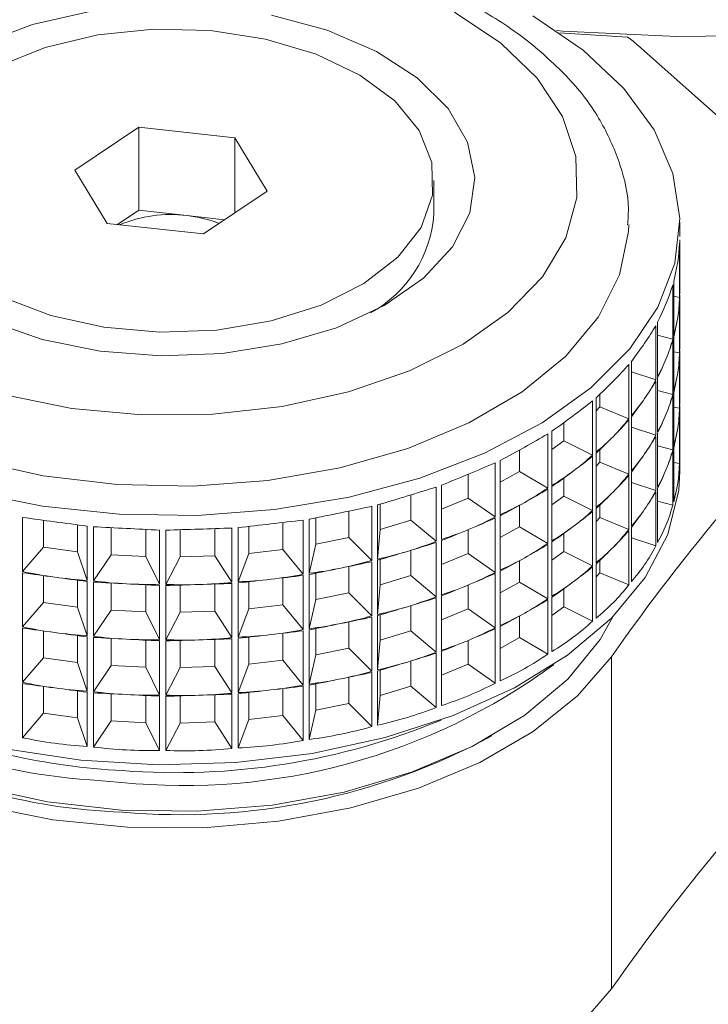
# Model space of a CAD drawing. Units: millimetres. Extents: x 56 to 3428, y 62 to 1952.
# Drawn here: x 2933 to 2954, y 1697 to 1726 of the extents above; entities that cross this region are included whole.
import ezdxf

# ---------------------------------------------------------------- set-up
doc = ezdxf.new("R2010")
doc.units = ezdxf.units.MM

msp = doc.modelspace()

# ---------------------------------------------------------------- linework, layer by layer
at = {"color": 7, "linetype": 'Continuous', "lineweight": 15}
for p, q in [((2957.945, 1719.127), (2951.559, 1724.804)), ((2934.935, 1721.14), (2936.817, 1722.403)), ((2936.817, 1722.403), (2939.654, 1722.094)), ((2936.817, 1719.954), (2936.817, 1722.403)), ((2939.654, 1722.094), (2940.608, 1720.521)), ((2939.654, 1719.881), (2939.654, 1722.094)), ((2935.888, 1719.567), (2934.935, 1721.14)), ((2945.521, 1719.842), (2945.521, 1720.83)), ((2940.608, 1720.521), (2938.725, 1719.257)), ((2936.192, 1719.534), (2936.817, 1719.954)), ((2936.817, 1719.954), (2938.236, 1719.799)), ((2938.236, 1719.799), (2939.35, 1719.677)), ((2938.725, 1719.257), (2935.888, 1719.567)), ((2952.771, 1719.185), (2952.771, 1719.606)), ((2952.767, 1718.983), (2952.767, 1717.384)), ((2952.77, 1717.489), (2952.77, 1719.088)), ((2952.595, 1716.258), (2952.595, 1717.857)), ((2952.566, 1717.753), (2952.566, 1716.154)), ((2952.771, 1717.552), (2952.771, 1717.576)), ((2952.595, 1717.418), (2952.767, 1717.384)), ((2952.767, 1717.35), (2952.767, 1715.751)), ((2952.77, 1715.856), (2952.77, 1717.455)), ((2952.118, 1715.053), (2952.118, 1716.653)), ((2952.064, 1716.552), (2952.064, 1714.953)), ((2952.118, 1716.273), (2952.566, 1716.154)), ((2952.566, 1716.12), (2952.566, 1714.521)), ((2952.595, 1714.625), (2952.595, 1716.224)), ((2952.595, 1715.785), (2952.767, 1715.751)), ((2952.77, 1714.223), (2952.77, 1715.822)), ((2952.771, 1715.919), (2952.771, 1715.943)), ((2951.349, 1713.9), (2951.349, 1715.5)), ((2952.767, 1715.717), (2952.767, 1714.118)), ((2951.27, 1715.405), (2951.27, 1713.806)), ((2951.349, 1715.193), (2952.064, 1714.953)), ((2952.064, 1714.919), (2952.064, 1713.32)), ((2952.118, 1713.42), (2952.118, 1715.019)), ((2952.118, 1714.64), (2952.566, 1714.521)), ((2952.595, 1712.992), (2952.595, 1714.591)), ((2950.202, 1714.334), (2950.202, 1712.735)), ((2950.303, 1712.822), (2950.303, 1714.422)), ((2950.416, 1714.157), (2950.416, 1714.528)), ((2952.566, 1714.487), (2952.566, 1712.888)), ((2952.771, 1714.286), (2952.771, 1714.31)), ((2950.303, 1714.043), (2950.416, 1714.157)), ((2950.416, 1714.157), (2951.27, 1713.806)), ((2952.595, 1714.152), (2952.767, 1714.118)), ((2952.767, 1714.084), (2952.767, 1712.485)), ((2952.77, 1712.59), (2952.77, 1714.189)), ((2951.27, 1713.772), (2951.27, 1712.172)), ((2951.349, 1712.267), (2951.349, 1713.867)), ((2949.002, 1711.841), (2949.002, 1713.44)), ((2949.349, 1713.157), (2949.349, 1713.688)), ((2951.349, 1713.56), (2952.064, 1713.32)), ((2948.881, 1713.362), (2948.881, 1711.763)), ((2949.002, 1712.899), (2949.349, 1713.157)), ((2949.349, 1713.157), (2950.202, 1712.735)), ((2952.064, 1713.286), (2952.064, 1711.687)), ((2952.118, 1711.787), (2952.118, 1713.386)), ((2948.047, 1712.255), (2948.047, 1712.888)), ((2950.416, 1712.524), (2950.416, 1712.895)), ((2952.118, 1713.007), (2952.566, 1712.888)), ((2952.566, 1712.854), (2952.566, 1711.255)), ((2952.595, 1711.359), (2952.595, 1712.958)), ((2947.473, 1710.977), (2947.473, 1712.576)), ((2950.202, 1712.701), (2950.202, 1711.102)), ((2950.303, 1711.189), (2950.303, 1712.789)), ((2952.771, 1712.257), (2952.771, 1712.677)), ((2947.333, 1712.509), (2947.333, 1710.91)), ((2947.473, 1711.934), (2948.047, 1712.255)), ((2948.047, 1712.255), (2948.881, 1711.763)), ((2950.303, 1712.409), (2950.416, 1712.524)), ((2950.416, 1712.524), (2951.27, 1712.172)), ((2952.595, 1712.519), (2952.767, 1712.485)), ((2946.535, 1711.468), (2946.535, 1712.17)), ((2949.349, 1711.524), (2949.349, 1712.055)), ((2951.27, 1712.139), (2951.27, 1710.539)), ((2951.349, 1710.634), (2951.349, 1712.233)), ((2945.591, 1711.791), (2945.591, 1710.192)), ((2945.746, 1710.247), (2945.746, 1711.846)), ((2948.881, 1711.729), (2948.881, 1710.13)), ((2949.002, 1710.208), (2949.002, 1711.807)), ((2951.349, 1711.927), (2952.064, 1711.687)), ((2952.118, 1710.154), (2952.118, 1711.753)), ((2944.845, 1710.815), (2944.845, 1711.561)), ((2945.746, 1711.139), (2946.535, 1711.468)), ((2946.535, 1711.468), (2947.333, 1710.91)), ((2949.002, 1711.266), (2949.349, 1711.524)), ((2949.349, 1711.524), (2950.202, 1711.102)), ((2952.064, 1711.653), (2952.064, 1710.054)), ((2943.69, 1711.224), (2943.69, 1709.625)), ((2943.857, 1709.667), (2943.857, 1711.266)), ((2943.936, 1711.289), (2943.936, 1710.539)), ((2948.047, 1710.621), (2948.047, 1711.255)), ((2950.303, 1709.556), (2950.303, 1711.155)), ((2950.416, 1710.891), (2950.416, 1711.262)), ((2952.118, 1711.374), (2952.566, 1711.255)), ((2933.393, 1709.299), (2933.393, 1710.898)), ((2934.011, 1710.813), (2934.011, 1710.022)), ((2941.668, 1710.818), (2941.668, 1709.219)), ((2941.844, 1709.247), (2941.844, 1710.846)), ((2942.044, 1710.886), (2942.044, 1710.108)), ((2943.011, 1710.306), (2943.011, 1711.082)), ((2943.936, 1710.539), (2944.845, 1710.815)), ((2944.845, 1710.815), (2945.591, 1710.192)), ((2947.333, 1710.876), (2947.333, 1709.276)), ((2947.473, 1709.344), (2947.473, 1710.943)), ((2950.202, 1711.068), (2950.202, 1709.469)), ((2950.303, 1710.776), (2950.416, 1710.891)), ((2950.416, 1710.891), (2951.27, 1710.539)), ((2935.009, 1709.886), (2935.009, 1710.678)), ((2935.299, 1710.639), (2935.299, 1709.04)), ((2935.479, 1709.024), (2935.479, 1710.623)), ((2936.006, 1710.595), (2936.006, 1709.794)), ((2937.028, 1709.741), (2937.028, 1710.543)), ((2937.43, 1710.523), (2937.43, 1708.924)), ((2937.612, 1708.922), (2937.612, 1710.522)), ((2938.038, 1710.534), (2938.038, 1709.732)), ((2939.062, 1709.764), (2939.062, 1710.566)), ((2939.567, 1710.583), (2939.567, 1708.984)), ((2939.748, 1708.997), (2939.748, 1710.597)), ((2940.064, 1710.632), (2940.064, 1709.837)), ((2941.07, 1709.954), (2941.07, 1710.748)), ((2943.936, 1710.539), (2943.857, 1709.667)), ((2946.535, 1709.835), (2946.535, 1710.537)), ((2947.473, 1710.301), (2948.047, 1710.621)), ((2948.047, 1710.621), (2948.881, 1710.13)), ((2951.27, 1710.505), (2951.27, 1708.906)), ((2951.349, 1709.001), (2951.349, 1710.6)), ((2942.044, 1710.108), (2943.011, 1710.306)), ((2943.011, 1710.306), (2943.69, 1709.625)), ((2945.746, 1708.614), (2945.746, 1710.213)), ((2949.349, 1709.891), (2949.349, 1710.422)), ((2951.349, 1710.294), (2952.064, 1710.054)), ((2934.011, 1710.022), (2933.393, 1709.299)), ((2934.011, 1710.022), (2935.009, 1709.886)), ((2940.064, 1709.837), (2941.07, 1709.954)), ((2941.07, 1709.954), (2941.668, 1709.219)), ((2942.044, 1710.108), (2941.844, 1709.247)), ((2944.845, 1709.181), (2944.845, 1709.928)), ((2945.591, 1710.158), (2945.591, 1708.559)), ((2948.881, 1710.096), (2948.881, 1708.497)), ((2949.002, 1708.575), (2949.002, 1710.174)), ((2935.009, 1709.886), (2935.299, 1709.04)), ((2936.006, 1709.794), (2935.479, 1709.024)), ((2936.006, 1709.794), (2937.028, 1709.741)), ((2937.028, 1709.741), (2937.43, 1708.924)), ((2938.038, 1709.732), (2937.612, 1708.922)), ((2938.038, 1709.732), (2939.062, 1709.764)), ((2939.062, 1709.764), (2939.567, 1708.984)), ((2940.064, 1709.837), (2939.748, 1708.997)), ((2943.857, 1708.034), (2943.857, 1709.633)), ((2943.936, 1709.656), (2943.936, 1708.906)), ((2945.746, 1709.506), (2946.535, 1709.835)), ((2946.535, 1709.835), (2947.333, 1709.276)), ((2949.002, 1709.633), (2949.349, 1709.891)), ((2949.349, 1709.891), (2950.202, 1709.469)), ((2943.011, 1708.673), (2943.011, 1709.449)), ((2943.69, 1709.591), (2943.69, 1707.991)), ((2948.047, 1708.988), (2948.047, 1709.622)), ((2950.202, 1709.435), (2950.202, 1707.836)), ((2950.303, 1707.923), (2950.303, 1709.522)), ((2950.416, 1709.258), (2950.416, 1709.629)), ((2933.393, 1707.666), (2933.393, 1709.265)), ((2934.011, 1709.179), (2934.011, 1708.389)), ((2941.07, 1708.321), (2941.07, 1709.115)), ((2941.668, 1709.185), (2941.668, 1707.586)), ((2941.844, 1707.614), (2941.844, 1709.213)), ((2942.044, 1709.253), (2942.044, 1708.475)), ((2943.936, 1708.906), (2944.845, 1709.181)), ((2944.845, 1709.181), (2945.591, 1708.559)), ((2947.333, 1709.242), (2947.333, 1707.643)), ((2947.473, 1707.711), (2947.473, 1709.31)), ((2950.303, 1709.143), (2950.416, 1709.258)), ((2950.416, 1709.258), (2951.27, 1708.906)), ((2935.009, 1708.253), (2935.009, 1709.045)), ((2935.299, 1709.006), (2935.299, 1707.407)), ((2935.479, 1707.391), (2935.479, 1708.99)), ((2936.006, 1708.962), (2936.006, 1708.16)), ((2937.028, 1708.108), (2937.028, 1708.91)), ((2937.43, 1708.89), (2937.43, 1707.291)), ((2937.612, 1707.289), (2937.612, 1708.888)), ((2938.038, 1708.901), (2938.038, 1708.099)), ((2939.062, 1708.131), (2939.062, 1708.933)), ((2939.567, 1708.95), (2939.567, 1707.351)), ((2939.748, 1707.364), (2939.748, 1708.963)), ((2940.064, 1708.999), (2940.064, 1708.204)), ((2943.936, 1708.906), (2943.857, 1708.034)), ((2946.535, 1708.202), (2946.535, 1708.903)), ((2947.473, 1708.668), (2948.047, 1708.988)), ((2948.047, 1708.988), (2948.881, 1708.497)), ((2949.349, 1708.258), (2949.349, 1708.789)), ((2942.044, 1708.475), (2941.844, 1707.614)), ((2942.044, 1708.475), (2943.011, 1708.673)), ((2943.011, 1708.673), (2943.69, 1707.991)), ((2945.591, 1708.525), (2945.591, 1706.926)), ((2945.746, 1706.981), (2945.746, 1708.58)), ((2949.002, 1706.942), (2949.002, 1708.541)), ((2934.011, 1708.389), (2933.393, 1707.666)), ((2934.011, 1708.389), (2935.009, 1708.253)), ((2935.009, 1708.253), (2935.299, 1707.407)), ((2940.064, 1708.204), (2939.748, 1707.364)), ((2940.064, 1708.204), (2941.07, 1708.321)), ((2941.07, 1708.321), (2941.668, 1707.586)), ((2944.845, 1707.548), (2944.845, 1708.295)), ((2945.746, 1707.873), (2946.535, 1708.202)), ((2946.535, 1708.202), (2947.333, 1707.643)), ((2948.881, 1708.463), (2948.881, 1706.864)), ((2949.002, 1707.999), (2949.349, 1708.258)), ((2949.349, 1708.258), (2950.202, 1707.836)), ((2936.006, 1708.16), (2935.479, 1707.391)), ((2936.006, 1708.16), (2937.028, 1708.108)), ((2937.028, 1708.108), (2937.43, 1707.291)), ((2938.038, 1708.099), (2937.612, 1707.289)), ((2938.038, 1708.099), (2939.062, 1708.131)), ((2939.062, 1708.131), (2939.567, 1707.351)), ((2943.69, 1707.958), (2943.69, 1706.358)), ((2943.857, 1706.4), (2943.857, 1708)), ((2943.936, 1708.023), (2943.936, 1707.273)), ((2948.047, 1707.355), (2948.047, 1707.989)), ((2933.393, 1706.033), (2933.393, 1707.632)), ((2942.044, 1707.62), (2942.044, 1706.842)), ((2943.011, 1707.04), (2943.011, 1707.816)), ((2947.333, 1707.609), (2947.333, 1706.01)), ((2947.473, 1706.078), (2947.473, 1707.677)), ((2934.011, 1707.546), (2934.011, 1706.756)), ((2935.009, 1706.62), (2935.009, 1707.412)), ((2935.299, 1707.373), (2935.299, 1705.774)), ((2935.479, 1705.757), (2935.479, 1707.357)), ((2936.006, 1707.328), (2936.006, 1706.527)), ((2939.567, 1707.317), (2939.567, 1705.718)), ((2939.748, 1705.731), (2939.748, 1707.33)), ((2940.064, 1707.366), (2940.064, 1706.571)), ((2941.07, 1706.687), (2941.07, 1707.482)), ((2941.668, 1707.552), (2941.668, 1705.953)), ((2941.844, 1705.981), (2941.844, 1707.58)), ((2943.936, 1707.273), (2944.845, 1707.548)), ((2944.845, 1707.548), (2945.591, 1706.926)), ((2947.473, 1707.035), (2948.047, 1707.355)), ((2948.047, 1707.355), (2948.881, 1706.864)), ((2937.028, 1706.475), (2937.028, 1707.277)), ((2937.43, 1707.257), (2937.43, 1705.658)), ((2937.612, 1705.656), (2937.612, 1707.255)), ((2938.038, 1707.268), (2938.038, 1706.466)), ((2939.062, 1706.498), (2939.062, 1707.3)), ((2942.044, 1706.842), (2943.011, 1707.04)), ((2943.011, 1707.04), (2943.69, 1706.358)), ((2943.936, 1707.273), (2943.857, 1706.4)), ((2946.535, 1706.569), (2946.535, 1707.27)), ((2934.011, 1706.756), (2933.393, 1706.033)), ((2934.011, 1706.756), (2935.009, 1706.62)), ((2942.044, 1706.842), (2941.844, 1705.981)), ((2945.591, 1706.892), (2945.591, 1705.293)), ((2945.746, 1705.348), (2945.746, 1706.947)), ((2950.758, 1706.788), (2950.758, 1696.99)), ((2935.009, 1706.62), (2935.299, 1705.774)), ((2936.006, 1706.527), (2935.479, 1705.757)), ((2936.006, 1706.527), (2937.028, 1706.475)), ((2937.028, 1706.475), (2937.43, 1705.658)), ((2938.038, 1706.466), (2937.612, 1705.656)), ((2938.038, 1706.466), (2939.062, 1706.498)), ((2939.062, 1706.498), (2939.567, 1705.718)), ((2940.064, 1706.571), (2939.748, 1705.731)), ((2940.064, 1706.571), (2941.07, 1706.687)), ((2941.07, 1706.687), (2941.668, 1705.953)), ((2944.845, 1705.915), (2944.845, 1706.662)), ((2945.746, 1706.24), (2946.535, 1706.569)), ((2946.535, 1706.569), (2947.333, 1706.01)), ((2943.011, 1705.407), (2943.011, 1706.183)), ((2943.69, 1706.324), (2943.69, 1704.725)), ((2943.857, 1704.767), (2943.857, 1706.367)), ((2943.936, 1706.39), (2943.936, 1705.64)), ((2933.393, 1704.4), (2933.393, 1705.999)), ((2934.011, 1705.913), (2934.011, 1705.122)), ((2941.668, 1705.919), (2941.668, 1704.32)), ((2941.844, 1704.348), (2941.844, 1705.947)), ((2942.044, 1705.987), (2942.044, 1705.209)), ((2943.936, 1705.64), (2944.845, 1705.915)), ((2944.845, 1705.915), (2945.591, 1705.293)), ((2935.009, 1704.987), (2935.009, 1705.778)), ((2935.299, 1705.74), (2935.299, 1704.141)), ((2935.479, 1704.124), (2935.479, 1705.724)), ((2936.006, 1705.695), (2936.006, 1704.894)), ((2937.028, 1704.842), (2937.028, 1705.643)), ((2937.43, 1705.624), (2937.43, 1704.025)), ((2937.612, 1704.023), (2937.612, 1705.622)), ((2938.038, 1705.635), (2938.038, 1704.832)), ((2939.062, 1704.865), (2939.062, 1705.667)), ((2939.567, 1705.684), (2939.567, 1704.085)), ((2939.748, 1704.098), (2939.748, 1705.697)), ((2940.064, 1705.733), (2940.064, 1704.938)), ((2941.07, 1705.054), (2941.07, 1705.848)), ((2943.936, 1705.64), (2943.857, 1704.767)), ((2942.044, 1705.209), (2943.011, 1705.407)), ((2943.011, 1705.407), (2943.69, 1704.725)), ((2934.011, 1705.122), (2933.393, 1704.4)), ((2934.011, 1705.122), (2935.009, 1704.987)), ((2935.009, 1704.987), (2935.299, 1704.141)), ((2940.064, 1704.938), (2941.07, 1705.054)), ((2941.07, 1705.054), (2941.668, 1704.32)), ((2942.044, 1705.209), (2941.844, 1704.348)), ((2936.006, 1704.894), (2935.479, 1704.124)), ((2936.006, 1704.894), (2937.028, 1704.842)), ((2937.028, 1704.842), (2937.43, 1704.025)), ((2938.038, 1704.832), (2937.612, 1704.023)), ((2938.038, 1704.832), (2939.062, 1704.865)), ((2939.062, 1704.865), (2939.567, 1704.085)), ((2940.064, 1704.938), (2939.748, 1704.098))]:
    msp.add_line(p, q, dxfattribs=at)
at = {"color": 8, "linetype": 'Continuous', "lineweight": 15}
msp.add_line((2936.31, 1703.08), (2935.381, 1703.158), dxfattribs=at)
at = {"color": 7, "linetype": 'Continuous', "lineweight": 15, "flags": 128}
for points in [[(2949.137, 1725.256), (2949.327, 1725.241), (2952.691, 1725.079), (2956.066, 1725.122), (2959.415, 1725.367), (2962.701, 1725.814), (2965.888, 1726.456), (2968.941, 1727.287), (2971.827, 1728.297), (2974.515, 1729.477), (2976.974, 1730.812), (2979.178, 1732.288), (2981.102, 1733.889), (2982.716, 1735.585)], [(2935.371, 1725.814), (2933.682, 1725.433), (2932.161, 1724.864)], [(2945.033, 1723.861), (2943.827, 1724.642), (2942.374, 1725.268), (2940.733, 1725.712)], [(2947.496, 1724.889), (2946.128, 1725.802)], [(2949.928, 1724.678), (2948.444, 1725.69)], [(2945.086, 1722.309), (2944.365, 1723.182), (2943.335, 1723.945), (2942.045, 1724.563), (2940.555, 1725.006), (2938.935, 1725.254), (2937.261, 1725.295), (2935.611, 1725.127), (2934.061, 1724.758), (2932.685, 1724.206)], [(2951.235, 1725.065), (2949.361, 1725.18), (2949.235, 1725.19)], [(2932.864, 1714.509), (2934.84, 1714.113), (2936.905, 1713.921), (2938.997, 1713.939), (2941.051, 1714.167), (2943.006, 1714.597), (2944.801, 1715.216), (2946.383, 1716.006), (2947.703, 1716.943), (2948.722, 1717.997), (2949.408, 1719.138), (2949.74, 1720.33), (2949.708, 1721.538), (2949.314, 1722.724), (2948.569, 1723.852), (2947.496, 1724.889)], [(2931.812, 1711.659), (2933.983, 1711.227), (2936.243, 1710.991), (2938.539, 1710.958), (2940.817, 1711.127), (2943.023, 1711.494), (2945.106, 1712.052), (2947.018, 1712.787), (2948.712, 1713.682), (2950.151, 1714.716), (2951.298, 1715.864), (2952.129, 1717.1), (2952.624, 1718.394), (2952.77, 1719.717), (2952.565, 1721.038), (2952.013, 1722.325), (2951.127, 1723.548), (2949.928, 1724.678)], [(2932.414, 1716.684), (2933.97, 1716.147), (2935.681, 1715.801), (2937.477, 1715.661), (2939.286, 1715.732), (2941.033, 1716.013), (2942.646, 1716.49), (2944.059, 1717.146), (2945.215, 1717.952), (2946.067, 1718.876), (2946.579, 1719.88), (2946.73, 1720.923), (2946.514, 1721.962), (2945.941, 1722.955), (2945.033, 1723.861)], [(2932.824, 1717.387), (2934.222, 1716.853), (2935.786, 1716.506), (2937.442, 1716.36), (2939.115, 1716.424), (2940.724, 1716.694), (2942.195, 1717.157), (2943.46, 1717.792), (2944.458, 1718.569), (2945.144, 1719.452), (2945.485, 1720.399), (2945.465, 1721.366), (2945.086, 1722.309)], [(2924.273, 1719.478), (2924.385, 1718.596), (2924.855, 1717.338), (2925.678, 1716.142), (2926.83, 1715.04), (2928.281, 1714.063), (2929.991, 1713.237), (2931.913, 1712.584), (2933.995, 1712.123), (2936.18, 1711.867), (2938.408, 1711.821), (2940.619, 1711.988), (2942.752, 1712.362), (2944.749, 1712.934), (2946.556, 1713.688), (2948.124, 1714.604), (2949.409, 1715.655), (2950.376, 1716.815), (2951, 1718.051), (2951.263, 1719.329), (2951.271, 1719.537)], [(2952.771, 1712.257), (2952.741, 1711.705), (2952.42, 1710.393), (2951.755, 1709.124), (2950.763, 1707.928), (2949.466, 1706.834), (2947.895, 1705.867), (2946.087, 1705.05), (2944.083, 1704.401), (2941.932, 1703.937), (2939.684, 1703.668), (2937.39, 1703.6), (2935.106, 1703.735), (2932.884, 1704.07), (2930.776, 1704.597), (2928.833, 1705.303), (2927.099, 1706.172), (2925.615, 1707.184)], [(2923.831, 1709.059), (2924.047, 1708.211), (2924.663, 1706.969), (2925.613, 1705.8), (2926.874, 1704.733), (2928.414, 1703.796), (2930.192, 1703.012), (2932.165, 1702.401), (2934.28, 1701.98), (2936.485, 1701.759), (2938.722, 1701.744), (2940.935, 1701.934), (2943.068, 1702.326), (2945.065, 1702.908), (2946.875, 1703.667), (2948.454, 1704.583), (2949.759, 1705.632), (2950.758, 1706.788)], [(2924.746, 1707.962), (2924.894, 1707.672), (2925.737, 1706.48), (2926.908, 1705.385), (2928.375, 1704.416), (2930.098, 1703.599), (2932.031, 1702.957), (2934.121, 1702.508), (2936.31, 1702.264)], [(2936.31, 1702.264), (2938.539, 1702.23), (2940.747, 1702.409), (2942.873, 1702.796), (2944.861, 1703.379), (2946.655, 1704.143), (2948.207, 1705.067), (2949.474, 1706.126), (2950.422, 1707.291), (2950.796, 1707.962)], [(2923.771, 1700.009), (2923.782, 1699.695), (2924.047, 1698.413), (2924.663, 1697.171), (2925.613, 1696.002), (2926.874, 1694.935), (2928.414, 1693.997), (2930.192, 1693.213), (2932.165, 1692.603), (2934.28, 1692.182), (2936.485, 1691.961), (2938.722, 1691.945), (2940.935, 1692.136), (2943.068, 1692.527), (2945.065, 1693.11), (2946.875, 1693.869), (2948.454, 1694.785), (2949.759, 1695.834), (2950.758, 1696.99)]]:
    msp.add_lwpolyline(points, dxfattribs=at)
at = {"color": 7, "linetype": 'Continuous', "lineweight": 15}
for centre, radius, start, end in [((2948.662, 1721.536), 4.368, 48.4469, 53.9036), ((2937.754, 1715.942), 3.887, 82.8787, 112.716), ((2937.873, 1716.196), 3.621, 68.6776, 84.2515), ((2941.915, 1720.099), 3.616, 298.6639, 355.9303), ((3004.001, 1669.367), 65.079, 134.84189, 144.89896), ((2936.382, 1719.136), 16.009, 231.7847, 266.4137), ((3004.001, 1659.568), 65.079, 134.84189, 144.89896), ((2936.973, 1719.921), 17.729, 240.7621, 267.9448), ((2938.042, 1721.461), 19.333, 264.9408, 298.3741)]:
    msp.add_arc(centre, radius, start, end, dxfattribs=at)
at = {"color": 8, "linetype": 'Continuous', "lineweight": 15}
for centre, radius, start, end in [((2938.158, 1721.431), 18.443, 264.2483, 306.2499), ((2937.308, 1722.725), 19.321, 247.1582, 267.1191), ((2937.915, 1723.849), 20.482, 265.5814, 292.4454)]:
    msp.add_arc(centre, radius, start, end, dxfattribs=at)
at = {"color": 7, "linetype": 'Continuous', "lineweight": 15}
for centre, major_axis, ratio, start_param, end_param in [((2937.771, 1711.243), (14.511, 9.68), 0.392371, 5.873749, 6.004404), ((2937.771, 1711.243), (14.673, 8.994), 0.346343, 5.777759, 5.908414), ((2937.771, 1725.518), (14.467, -9.834), 0.403187, 0.256867, 0.278123), ((2937.771, 1725.518), (14.244, -10.457), 0.449595, 0.230715, 0.296043), ((2937.771, 1709.61), (14.511, 9.68), 0.392371, 5.939076, 6.004404), ((2937.771, 1725.518), (14.244, -10.457), 0.449595, 0.165387, 0.230715), ((2937.771, 1709.61), (14.511, 9.68), 0.392371, 5.873749, 5.939076), ((2937.771, 1711.243), (14.793, 8.256), 0.300826, 5.677822, 5.808477), ((2937.771, 1725.518), (13.965, -11.034), 0.496243, 0.142775, 0.208103), ((2937.771, 1709.61), (14.673, 8.994), 0.346343, 5.843086, 5.908414), ((2937.771, 1723.885), (14.467, -9.834), 0.403187, 0.256867, 0.278123), ((2937.771, 1723.885), (14.244, -10.457), 0.449595, 0.230715, 0.296043), ((2937.771, 1725.518), (13.965, -11.034), 0.496243, 0.077447, 0.142775), ((2937.771, 1709.61), (14.673, 8.994), 0.346343, 5.777759, 5.843086), ((2937.771, 1707.977), (14.511, 9.68), 0.392371, 5.939076, 6.004404), ((2937.771, 1711.243), (14.878, 7.463), 0.256169, 5.573557, 5.704213), ((2937.771, 1723.885), (14.244, -10.457), 0.449595, 0.165387, 0.230715), ((2937.771, 1707.977), (14.511, 9.68), 0.392371, 5.873749, 5.939076), ((2937.771, 1725.518), (13.621, -11.567), 0.543152, 0.058489, 0.123817), ((2937.771, 1709.61), (14.793, 8.256), 0.300826, 5.74315, 5.808477), ((2937.771, 1711.243), (14.934, 6.615), 0.212933, 5.464519, 5.595175), ((2937.771, 1725.518), (13.621, -11.567), 0.543152, 6.276346, 6.341674), ((2937.771, 1709.61), (14.793, 8.256), 0.300826, 5.677822, 5.74315), ((2937.771, 1723.885), (13.965, -11.034), 0.496243, 0.142775, 0.208103), ((2937.771, 1707.977), (14.673, 8.994), 0.346343, 5.843086, 5.908414), ((2937.771, 1722.252), (14.467, -9.834), 0.403187, 0.256867, 0.278123), ((2937.771, 1722.252), (14.244, -10.457), 0.449595, 0.230715, 0.296043), ((2937.771, 1706.344), (14.511, 9.68), 0.392371, 5.939076, 6.004404), ((2937.771, 1725.518), (13.201, -12.064), 0.590387, 6.261444, 6.326771), ((2937.771, 1709.61), (14.878, 7.463), 0.256169, 5.638885, 5.704213), ((2937.771, 1723.885), (13.965, -11.034), 0.496243, 0.077447, 0.142775), ((2937.771, 1707.977), (14.673, 8.994), 0.346343, 5.777759, 5.843086), ((2937.771, 1722.252), (14.244, -10.457), 0.449595, 0.165387, 0.230715), ((2937.771, 1706.344), (14.511, 9.68), 0.392371, 5.873749, 5.939076), ((2937.771, 1711.243), (14.968, 5.71), 0.171941, 5.350257, 5.480912), ((2937.771, 1725.518), (13.201, -12.064), 0.590387, 6.196116, 6.261444), ((2937.771, 1709.61), (14.878, 7.463), 0.256169, 5.573557, 5.638885), ((2937.771, 1723.885), (13.621, -11.567), 0.543152, 0.058489, 0.123817), ((2937.771, 1707.977), (14.793, 8.256), 0.300826, 5.74315, 5.808477), ((2937.771, 1722.252), (13.965, -11.034), 0.496243, 0.142775, 0.208103), ((2937.771, 1706.344), (14.673, 8.994), 0.346343, 5.843086, 5.908414), ((2937.771, 1725.518), (12.691, -12.533), 0.638026, 6.186122, 6.25145), ((2937.771, 1709.61), (14.934, 6.615), 0.212933, 5.529847, 5.595175), ((2937.771, 1723.885), (13.621, -11.567), 0.543152, 6.276346, 6.341674), ((2937.771, 1707.977), (14.793, 8.256), 0.300826, 5.677822, 5.74315), ((2937.771, 1720.619), (14.467, -9.834), 0.403187, 0.256867, 0.278123), ((2937.771, 1711.243), (14.986, 4.75), 0.134316, 5.230418, 5.361073), ((2937.771, 1725.518), (12.691, -12.533), 0.638026, 6.120794, 6.186122), ((2937.771, 1709.61), (14.934, 6.615), 0.212933, 5.464519, 5.529847), ((2937.771, 1722.252), (13.965, -11.034), 0.496243, 0.077447, 0.142775), ((2937.771, 1706.344), (14.673, 8.994), 0.346343, 5.777759, 5.843086), ((2937.771, 1720.619), (14.244, -10.457), 0.449595, 0.165387, 0.296043), ((2937.771, 1723.885), (13.201, -12.064), 0.590387, 6.261444, 6.326771), ((2937.771, 1707.977), (14.878, 7.463), 0.256169, 5.638885, 5.704213), ((2937.771, 1711.243), (14.995, 3.734), 0.101479, 5.104893, 5.235548), ((2937.771, 1725.518), (-12.065, 12.99), 0.686122, 2.975751, 3.041079), ((2937.771, 1709.61), (14.968, 5.71), 0.171941, 5.415584, 5.480912), ((2937.771, 1722.252), (13.621, -11.567), 0.543152, 0.058489, 0.123817), ((2937.771, 1723.885), (13.201, -12.064), 0.590387, 6.196116, 6.261444), ((2937.771, 1707.977), (14.878, 7.463), 0.256169, 5.573557, 5.638885), ((2937.771, 1706.344), (14.793, 8.256), 0.300826, 5.74315, 5.808477), ((2937.771, 1711.243), (14.999, 2.67), 0.075063, 4.973998, 5.104654), ((2937.771, 1725.518), (-12.065, 12.99), 0.686122, 2.910423, 2.975751), ((2937.771, 1709.61), (14.968, 5.71), 0.171941, 5.350257, 5.415584), ((2937.771, 1723.885), (12.691, -12.533), 0.638026, 6.186122, 6.25145), ((2937.771, 1722.252), (13.621, -11.567), 0.543152, 6.276346, 6.341674), ((2937.771, 1706.344), (14.793, 8.256), 0.300826, 5.677822, 5.74315), ((2937.771, 1720.619), (13.965, -11.034), 0.496243, 0.077447, 0.208103), ((2937.771, 1711.243), (15, -1.827), 0.060203, 4.423494, 4.55415), ((2937.771, 1711.243), (15, 1.566), 0.056712, 4.838641, 4.969297), ((2937.771, 1725.518), (-11.278, 13.463), 0.734612, 2.916637, 2.981965), ((2937.771, 1709.61), (14.986, 4.75), 0.134316, 5.295745, 5.361073), ((2937.771, 1707.977), (14.934, 6.615), 0.212933, 5.529847, 5.595175), ((2937.771, 1711.243), (15, -0.702), 0.04897, 4.561252, 4.691907), ((2937.771, 1711.243), (15, 0.436), 0.047773, 4.700373, 4.831029), ((2937.771, 1725.518), (-11.278, 13.463), 0.734612, 2.851309, 2.916637), ((2937.771, 1709.61), (14.986, 4.75), 0.134316, 5.230418, 5.295745), ((2937.771, 1723.885), (12.691, -12.533), 0.638026, 6.120794, 6.186122), ((2937.771, 1707.977), (14.934, 6.615), 0.212933, 5.464519, 5.529847), ((2937.771, 1722.252), (13.201, -12.064), 0.590387, 6.261444, 6.326771), ((2937.771, 1706.344), (14.878, 7.463), 0.256169, 5.638885, 5.704213), ((2937.771, 1725.518), (-10.238, 13.998), 0.78313, 2.873429, 2.938757), ((2937.771, 1709.61), (14.995, 3.734), 0.101479, 5.170221, 5.235548), ((2937.771, 1723.885), (-12.065, 12.99), 0.686122, 2.975751, 3.041079), ((2937.771, 1707.977), (14.968, 5.71), 0.171941, 5.415584, 5.480912), ((2937.771, 1722.252), (13.201, -12.064), 0.590387, 6.196116, 6.261444), ((2937.771, 1706.344), (14.878, 7.463), 0.256169, 5.573557, 5.638885), ((2937.771, 1720.619), (13.621, -11.567), 0.543152, 6.276346, 6.407002), ((2937.771, 1725.518), (-10.238, 13.998), 0.78313, 2.808101, 2.873429), ((2937.771, 1709.61), (14.995, 3.734), 0.101479, 5.104893, 5.170221), ((2937.771, 1723.885), (-12.065, 12.99), 0.686122, 2.910423, 2.975751), ((2937.771, 1707.977), (14.968, 5.71), 0.171941, 5.350257, 5.415584), ((2937.771, 1725.518), (-8.744, 14.675), 0.830472, 2.794195, 2.859523), ((2937.771, 1709.61), (14.999, 2.67), 0.075063, 4.973998, 5.039326), ((2937.771, 1725.518), (-8.744, 14.675), 0.830472, 2.859523, 2.924851), ((2937.771, 1709.61), (14.999, 2.67), 0.075063, 5.039326, 5.104654), ((2937.771, 1722.252), (12.691, -12.533), 0.638026, 6.186122, 6.25145), ((2937.771, 1706.344), (14.934, 6.615), 0.212933, 5.529847, 5.595175), ((2937.771, 1725.518), (7.008, 15.352), 0.863846, 3.331521, 3.396848), ((2937.771, 1709.61), (15, -1.827), 0.060203, 4.423494, 4.488822), ((2937.771, 1709.61), (15, -1.827), 0.060203, 4.488822, 4.55415), ((2937.771, 1725.518), (7.008, 15.352), 0.863846, 3.396848, 3.462176), ((2937.771, 1725.518), (-6.313, 15.587), 0.872968, 2.839393, 2.904721), ((2937.771, 1709.61), (15, 1.566), 0.056712, 4.838641, 4.903969), ((2937.771, 1725.518), (-6.313, 15.587), 0.872968, 2.904721, 2.970049), ((2937.771, 1709.61), (15, 1.566), 0.056712, 4.903969, 4.969297), ((2937.771, 1723.885), (-11.278, 13.463), 0.734612, 2.916637, 2.981965), ((2937.771, 1707.977), (14.986, 4.75), 0.134316, 5.295745, 5.361073), ((2937.771, 1725.518), (3.263, 16.338), 0.896141, 3.207434, 3.272762), ((2937.771, 1709.61), (15, -0.702), 0.04897, 4.561252, 4.62658), ((2937.771, 1709.61), (15, -0.702), 0.04897, 4.62658, 4.691907), ((2937.771, 1725.518), (3.263, 16.338), 0.896141, 3.272762, 3.33809), ((2937.771, 1725.518), (-2.085, 16.501), 0.900226, 2.991507, 3.056835), ((2937.771, 1709.61), (15, 0.436), 0.047773, 4.700373, 4.765701), ((2937.771, 1725.518), (-2.085, 16.501), 0.900226, 3.056835, 3.122163), ((2937.771, 1709.61), (15, 0.436), 0.047773, 4.765701, 4.831029), ((2937.771, 1723.885), (-11.278, 13.463), 0.734612, 2.851309, 2.916637), ((2937.771, 1707.977), (14.986, 4.75), 0.134316, 5.230418, 5.295745), ((2937.771, 1722.252), (12.691, -12.533), 0.638026, 6.120794, 6.186122), ((2937.771, 1706.344), (14.934, 6.615), 0.212933, 5.464519, 5.529847), ((2937.771, 1720.619), (13.201, -12.064), 0.590387, 6.196116, 6.326771), ((2937.771, 1723.885), (-10.238, 13.998), 0.78313, 2.873429, 2.938757), ((2937.771, 1707.977), (14.995, 3.734), 0.101479, 5.170221, 5.235548), ((2937.771, 1722.252), (-12.065, 12.99), 0.686122, 2.975751, 3.041079), ((2937.771, 1723.885), (-10.238, 13.998), 0.78313, 2.808101, 2.873429), ((2937.771, 1707.977), (14.995, 3.734), 0.101479, 5.104893, 5.170221), ((2937.771, 1706.344), (14.968, 5.71), 0.171941, 5.415584, 5.480912), ((2937.771, 1723.885), (-8.744, 14.675), 0.830472, 2.859523, 2.924851), ((2937.771, 1707.977), (14.999, 2.67), 0.075063, 5.039326, 5.104654), ((2937.771, 1722.252), (-12.065, 12.99), 0.686122, 2.910423, 2.975751), ((2937.771, 1706.344), (14.968, 5.71), 0.171941, 5.350257, 5.415584), ((2937.771, 1723.885), (7.008, 15.352), 0.863846, 3.331521, 3.396848), ((2937.771, 1707.977), (15, -1.827), 0.060203, 4.423494, 4.488822), ((2937.771, 1723.885), (-8.744, 14.675), 0.830472, 2.794195, 2.859523), ((2937.771, 1707.977), (14.999, 2.67), 0.075063, 4.973998, 5.039326), ((2937.771, 1722.252), (-11.278, 13.463), 0.734612, 2.916637, 2.981965), ((2937.771, 1706.344), (14.986, 4.75), 0.134316, 5.295745, 5.361073), ((2937.771, 1720.619), (12.691, -12.533), 0.638026, 6.120794, 6.25145), ((2937.771, 1707.977), (15, -1.827), 0.060203, 4.488822, 4.55415), ((2937.771, 1723.885), (7.008, 15.352), 0.863846, 3.396848, 3.462176), ((2937.771, 1723.885), (3.263, 16.338), 0.896141, 3.207434, 3.272762), ((2937.771, 1707.977), (15, -0.702), 0.04897, 4.561252, 4.62658), ((2937.771, 1723.885), (-2.085, 16.501), 0.900226, 3.056835, 3.122163), ((2937.771, 1707.977), (15, 0.436), 0.047773, 4.765701, 4.831029), ((2937.771, 1723.885), (-6.313, 15.587), 0.872968, 2.839393, 2.904721), ((2937.771, 1707.977), (15, 1.566), 0.056712, 4.838641, 4.903969), ((2937.771, 1723.885), (-6.313, 15.587), 0.872968, 2.904721, 2.970049), ((2937.771, 1707.977), (15, 1.566), 0.056712, 4.903969, 4.969297), ((2937.771, 1707.977), (15, -0.702), 0.04897, 4.62658, 4.691907), ((2937.771, 1723.885), (3.263, 16.338), 0.896141, 3.272762, 3.33809), ((2937.771, 1723.885), (-2.085, 16.501), 0.900226, 2.991507, 3.056835), ((2937.771, 1707.977), (15, 0.436), 0.047773, 4.700373, 4.765701), ((2937.771, 1722.252), (-11.278, 13.463), 0.734612, 2.851309, 2.916637), ((2937.771, 1706.344), (14.986, 4.75), 0.134316, 5.230418, 5.295745), ((2937.771, 1722.252), (-10.238, 13.998), 0.78313, 2.873429, 2.938757), ((2937.771, 1706.344), (14.995, 3.734), 0.101479, 5.170221, 5.235548), ((2937.771, 1720.619), (-12.065, 12.99), 0.686122, 2.910423, 3.041079), ((2937.771, 1722.252), (-10.238, 13.998), 0.78313, 2.808101, 2.873429), ((2937.771, 1706.344), (14.995, 3.734), 0.101479, 5.104893, 5.170221), ((2937.771, 1722.252), (-8.744, 14.675), 0.830472, 2.859523, 2.924851), ((2937.771, 1706.344), (14.999, 2.67), 0.075063, 5.039326, 5.104654), ((2937.771, 1722.252), (7.008, 15.352), 0.863846, 3.331521, 3.396848), ((2937.771, 1706.344), (15, -1.827), 0.060203, 4.423494, 4.488822), ((2937.771, 1706.344), (15, -1.827), 0.060203, 4.488822, 4.55415), ((2937.771, 1722.252), (7.008, 15.352), 0.863846, 3.396848, 3.462176), ((2937.771, 1722.252), (-6.313, 15.587), 0.872968, 2.904721, 2.970049), ((2937.771, 1706.344), (15, 1.566), 0.056712, 4.903969, 4.969297), ((2937.771, 1722.252), (-8.744, 14.675), 0.830472, 2.794195, 2.859523), ((2937.771, 1706.344), (14.999, 2.67), 0.075063, 4.973998, 5.039326), ((2937.771, 1720.619), (-11.278, 13.463), 0.734612, 2.851309, 2.981965), ((2937.771, 1722.252), (3.263, 16.338), 0.896141, 3.207434, 3.272762), ((2937.771, 1706.344), (15, -0.702), 0.04897, 4.561252, 4.62658), ((2937.771, 1706.344), (15, -0.702), 0.04897, 4.62658, 4.691907), ((2937.771, 1722.252), (3.263, 16.338), 0.896141, 3.272762, 3.33809), ((2937.771, 1722.252), (-2.085, 16.501), 0.900226, 2.991507, 3.056835), ((2937.771, 1706.344), (15, 0.436), 0.047773, 4.700373, 4.765701), ((2937.771, 1722.252), (-2.085, 16.501), 0.900226, 3.056835, 3.122163), ((2937.771, 1706.344), (15, 0.436), 0.047773, 4.765701, 4.831029), ((2937.771, 1722.252), (-6.313, 15.587), 0.872968, 2.839393, 2.904721), ((2937.771, 1706.344), (15, 1.566), 0.056712, 4.838641, 4.903969), ((2937.771, 1720.619), (-10.238, 13.998), 0.78313, 2.808101, 2.938757), ((2937.771, 1720.619), (-8.744, 14.675), 0.830472, 2.794195, 2.924851), ((2937.771, 1720.619), (7.008, 15.352), 0.863846, 3.331521, 3.462176), ((2937.771, 1720.619), (3.263, 16.338), 0.896141, 3.207434, 3.33809), ((2937.771, 1720.619), (-6.313, 15.587), 0.872968, 2.839393, 2.970049), ((2937.771, 1720.619), (-2.085, 16.501), 0.900226, 2.991507, 3.122163)]:
    msp.add_ellipse(centre, major_axis=major_axis, ratio=ratio, start_param=start_param, end_param=end_param, dxfattribs=at)
for points, knots in [([(2948.433, 1724.836), (2948.193, 1725.018), (2947.508, 1725.536), (2946.2, 1726.273), (2944.474, 1726.989), (2942.59, 1727.528), (2940.599, 1727.884), (2938.545, 1728.052), (2936.474, 1728.027), (2934.432, 1727.812), (2932.464, 1727.409), (2930.612, 1726.823), (2928.919, 1726.061), (2927.422, 1725.131), (2926.167, 1724.046), (2925.191, 1722.826), (2924.557, 1721.509), (2924.258, 1720.361), (2924.3, 1719.676), (2924.314, 1719.449)], [0, 0, 0, 0, 0.033792, 0.096327, 0.159008, 0.221599, 0.284021, 0.346313, 0.40856, 0.470858, 0.533285, 0.595952, 0.658958, 0.722352, 0.786002, 0.849228, 0.911015, 0.970589, 1, 1, 1, 1]), ([(2951.233, 1719.522), (2951.246, 1719.68), (2951.293, 1720.276), (2951.046, 1721.305), (2950.508, 1722.549), (2949.658, 1723.754), (2948.856, 1724.462), (2948.433, 1724.836)], [0, 0, 0, 0, 0.079492, 0.300686, 0.521767, 0.747543, 1, 1, 1, 1])]:
    msp.add_open_spline(points, degree=3, knots=knots, dxfattribs=at)

doc.saveas('drawing.dxf')
